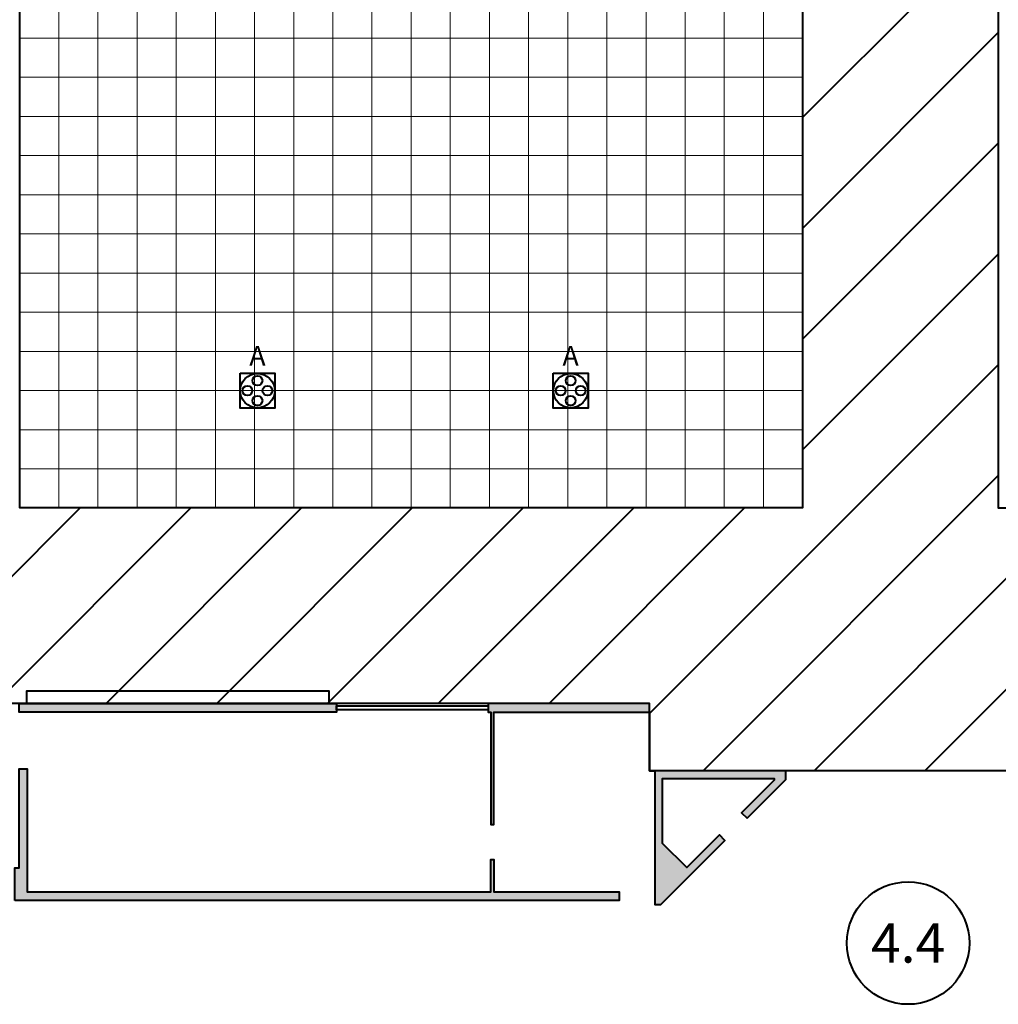
# Model space of a CAD drawing. Units: millimetres. Extents: x 3 to 738, y 63 to 695.
# Drawn here: x 411 to 436, y 454 to 479 of the extents above; entities that cross this region are included whole.
import ezdxf
from ezdxf.enums import TextEntityAlignment as Align

# ---------------------------------------------------------------- set-up
doc = ezdxf.new("R2010")
doc.units = ezdxf.units.MM
for name, color, linetype in [('Grid 1 x 1 meter', 130, 'Continuous'), ('V_Hall 4 - Building Structure', 7, 'Continuous'), ('V_Hall 4 - Vehicle Exit Door Numbers', 7, 'Continuous')]:
    doc.layers.add(name, color=color, linetype=linetype)
for name, color, linetype, true_color in [('V_Hall 4 - Emergency Gangways', 1, 'Continuous', 0xff0000), ('V_Hall 4 - Service Chest Letters', 7, 'Continuous', 0x535353), ('V_Hall 4 - Service Chests', 7, 'Continuous', 0x535353)]:
    doc.layers.add(name, color=color, linetype=linetype, true_color=true_color)
doc.styles.add('ARIAL_400_0', font='arial.ttf', dxfattribs={"height": 550})
doc.styles.add('ARIAL_700_0', font='arialbd.ttf', dxfattribs={"height": 1000})

# ---------------------------------------------------------------- blocks, each defined once
blk = doc.blocks.new('Block9771')
at = {"layer": 'V_Hall 4 - Building Structure', "lineweight": 40}
for points in [[(12206, 4168), (12206, 3946), (4094, 3946), (4094, 4168)], [(16079, 4168), (16079, 3946), (16146, 3946), (16146, 1079), (16226, 1079), (16226, 3946), (20204, 3946), (20204, 4168)], [(3985, -864), (3985, -27), (4094, -27), (4094, 2496), (4303, 2496), (4303, -644), (16146, -644), (16146, 179), (16226, 179), (16226, -644), (19425, -644), (19425, -864)], [(22694, 1235), (23685, 2226), (23685, 2451), (20335, 2451), (20335, -969), (20490, -969), (22127, 670), (21987, 811), (21151, -25), (20535, 591), (20535, 2251), (23385, 2251), (23385, 2209), (22552, 1377)]]:
    blk.add_hatch(color=7, dxfattribs=at).paths.add_polyline_path(points)
at = {"layer": 'V_Hall 4 - Building Structure', "color": 7, "lineweight": 40}
for p, q in [((20204, 3946), (20204, 2451)), ((20204, 2451), (20335, 2451))]:
    blk.add_line(p, q, dxfattribs=at)
for points in [[(4294, 4168), (4294, 4488), (12006, 4488), (12006, 4168), (4294, 4168)], [(12206, 4009), (12206, 4105), (16079, 4105), (16079, 4009), (12206, 4009)]]:
    blk.add_lwpolyline(points, dxfattribs=at)
for points in [[(12206, 4168), (12206, 3946), (4094, 3946), (4094, 4168), (12206, 4168)], [(16079, 4168), (16079, 3946), (16146, 3946), (16146, 1079), (16226, 1079), (16226, 3946), (20204, 3946), (20204, 4168), (16079, 4168)], [(3985, -864), (3985, -27), (4094, -27), (4094, 2496), (4303, 2496), (4303, -644), (16146, -644), (16146, 179), (16226, 179), (16226, -644), (19425, -644), (19425, -864), (3985, -864)], [(22694, 1235), (23685, 2226), (23685, 2451), (20335, 2451), (20335, -969), (20490, -969), (22127, 670), (21987, 811), (21151, -25), (20535, 591), (20535, 2251), (23385, 2251), (23385, 2209), (22552, 1377), (22694, 1235)]]:
    blk.add_lwpolyline(points, close=True, dxfattribs=at)
at = {"layer": 'V_Hall 4 - Emergency Gangways', "color": 1, "lineweight": 40, "true_color": 0xff0000}
for p, q in [((24111, 19130), (29111, 24130)), ((24111, 16302), (29111, 21302)), ((24111, 13473), (29111, 18473)), ((24111, 10645), (29111, 15645)), ((20204, 3910), (29111, 12816)), ((21574, 2451), (29111, 9988)), ((663, 4168), (5655, 9160)), ((3492, 4168), (8484, 9160)), ((6320, 4168), (11312, 9160)), ((9148, 4168), (14140, 9160)), ((11977, 4168), (16969, 9160)), ((14805, 4168), (19797, 9160)), ((17634, 4168), (22626, 9160)), ((24403, 2451), (31111, 9160)), ((27231, 2451), (33939, 9160))]:
    blk.add_line(p, q, dxfattribs=at)
for points in [[(69241, 4167), (53105, 4167), (53105, -44), (49260, -44), (49260, 4167), (33084, 4167), (33084, 2451), (20204, 2451), (20204, 4168), (-15934, 4168)], [(4111, 42160), (20111, 42160), (20111, 38160), (24111, 38160), (24111, 9160), (4111, 9160), (4111, 42160)], [(49111, 42160), (33111, 42160), (33111, 38160), (29111, 38160), (29111, 9160), (49111, 9160), (49111, 42160)]]:
    blk.add_lwpolyline(points, dxfattribs=at)
at = {"layer": 'V_Hall 4 - Service Chests', "color": 251, "lineweight": 40, "true_color": 0x535353}
for points in [[(9740, 12601), (10630, 12601), (10630, 11711), (9740, 11711), (9740, 12601)], [(17740, 12601), (18630, 12601), (18630, 11711), (17740, 11711), (17740, 12601)]]:
    blk.add_lwpolyline(points, dxfattribs=at)
for centre, radius in [((10185, 12156), 441), ((18185, 12156), 441), ((10185, 12412), 125), ((18185, 12412), 125), ((9929, 12156), 125), ((10441, 12156), 125), ((17929, 12156), 125), ((18441, 12156), 125), ((10185, 11901), 125), ((18185, 11901), 125)]:
    blk.add_circle(centre, radius, dxfattribs=at)
at = {"layer": 'V_Hall 4 - Service Chest Letters', "color": 251, "true_color": 0x535353, "style": 'ARIAL_400_0'}
for p in [(10185, 13046), (18185, 13046)]:
    blk.add_text('A', height=500, dxfattribs=at).set_placement(p, align=Align.MIDDLE_CENTER)
blk = doc.blocks.new('grid 4')
at = {"layer": 'Grid 1 x 1 meter', "color": 251, "lineweight": 0, "true_color": 0x535353}
for points in [[(74.005, 13), (75.005, 13), (75.005, 12), (74.005, 12), (74.005, 13)], [(75.005, 13), (76.005, 13), (76.005, 12), (75.005, 12), (75.005, 13)], [(76.005, 13), (77.005, 13), (77.005, 12), (76.005, 12), (76.005, 13)], [(77.005, 13), (78.005, 13), (78.005, 12), (77.005, 12), (77.005, 13)], [(78.005, 13), (79.005, 13), (79.005, 12), (78.005, 12), (78.005, 13)], [(79.005, 13), (80.005, 13), (80.005, 12), (79.005, 12), (79.005, 13)], [(80.005, 13), (81.005, 13), (81.005, 12), (80.005, 12), (80.005, 13)], [(81.005, 13), (82.005, 13), (82.005, 12), (81.005, 12), (81.005, 13)], [(82.005, 13), (83.005, 13), (83.005, 12), (82.005, 12), (82.005, 13)], [(83.005, 13), (84.005, 13), (84.005, 12), (83.005, 12), (83.005, 13)], [(84.005, 13), (85.005, 13), (85.005, 12), (84.005, 12), (84.005, 13)], [(85.005, 13), (86.005, 13), (86.005, 12), (85.005, 12), (85.005, 13)], [(86.005, 13), (87.005, 13), (87.005, 12), (86.005, 12), (86.005, 13)], [(87.005, 13), (88.005, 13), (88.005, 12), (87.005, 12), (87.005, 13)], [(88.005, 13), (89.005, 13), (89.005, 12), (88.005, 12), (88.005, 13)], [(89.005, 13), (90.005, 13), (90.005, 12), (89.005, 12), (89.005, 13)], [(90.005, 13), (91.005, 13), (91.005, 12), (90.005, 12), (90.005, 13)], [(91.005, 13), (92.005, 13), (92.005, 12), (91.005, 12), (91.005, 13)], [(92.005, 13), (93.005, 13), (93.005, 12), (92.005, 12), (92.005, 13)], [(93.005, 13), (94.005, 13), (94.005, 12), (93.005, 12), (93.005, 13)], [(74.005, 12), (75.005, 12), (75.005, 11), (74.005, 11), (74.005, 12)], [(75.005, 12), (76.005, 12), (76.005, 11), (75.005, 11), (75.005, 12)], [(76.005, 12), (77.005, 12), (77.005, 11), (76.005, 11), (76.005, 12)], [(77.005, 12), (78.005, 12), (78.005, 11), (77.005, 11), (77.005, 12)], [(78.005, 12), (79.005, 12), (79.005, 11), (78.005, 11), (78.005, 12)], [(79.005, 12), (80.005, 12), (80.005, 11), (79.005, 11), (79.005, 12)], [(80.005, 12), (81.005, 12), (81.005, 11), (80.005, 11), (80.005, 12)], [(81.005, 12), (82.005, 12), (82.005, 11), (81.005, 11), (81.005, 12)], [(82.005, 12), (83.005, 12), (83.005, 11), (82.005, 11), (82.005, 12)], [(83.005, 12), (84.005, 12), (84.005, 11), (83.005, 11), (83.005, 12)], [(84.005, 12), (85.005, 12), (85.005, 11), (84.005, 11), (84.005, 12)], [(85.005, 12), (86.005, 12), (86.005, 11), (85.005, 11), (85.005, 12)], [(86.005, 12), (87.005, 12), (87.005, 11), (86.005, 11), (86.005, 12)], [(87.005, 12), (88.005, 12), (88.005, 11), (87.005, 11), (87.005, 12)], [(88.005, 12), (89.005, 12), (89.005, 11), (88.005, 11), (88.005, 12)], [(89.005, 12), (90.005, 12), (90.005, 11), (89.005, 11), (89.005, 12)], [(90.005, 12), (91.005, 12), (91.005, 11), (90.005, 11), (90.005, 12)], [(91.005, 12), (92.005, 12), (92.005, 11), (91.005, 11), (91.005, 12)], [(92.005, 12), (93.005, 12), (93.005, 11), (92.005, 11), (92.005, 12)], [(93.005, 12), (94.005, 12), (94.005, 11), (93.005, 11), (93.005, 12)], [(74.005, 11), (75.005, 11), (75.005, 10), (74.005, 10), (74.005, 11)], [(75.005, 11), (76.005, 11), (76.005, 10), (75.005, 10), (75.005, 11)], [(76.005, 11), (77.005, 11), (77.005, 10), (76.005, 10), (76.005, 11)], [(77.005, 11), (78.005, 11), (78.005, 10), (77.005, 10), (77.005, 11)], [(78.005, 11), (79.005, 11), (79.005, 10), (78.005, 10), (78.005, 11)], [(79.005, 11), (80.005, 11), (80.005, 10), (79.005, 10), (79.005, 11)], [(80.005, 11), (81.005, 11), (81.005, 10), (80.005, 10), (80.005, 11)], [(81.005, 11), (82.005, 11), (82.005, 10), (81.005, 10), (81.005, 11)], [(82.005, 11), (83.005, 11), (83.005, 10), (82.005, 10), (82.005, 11)], [(83.005, 11), (84.005, 11), (84.005, 10), (83.005, 10), (83.005, 11)], [(84.005, 11), (85.005, 11), (85.005, 10), (84.005, 10), (84.005, 11)], [(85.005, 11), (86.005, 11), (86.005, 10), (85.005, 10), (85.005, 11)], [(86.005, 11), (87.005, 11), (87.005, 10), (86.005, 10), (86.005, 11)], [(87.005, 11), (88.005, 11), (88.005, 10), (87.005, 10), (87.005, 11)], [(88.005, 11), (89.005, 11), (89.005, 10), (88.005, 10), (88.005, 11)], [(89.005, 11), (90.005, 11), (90.005, 10), (89.005, 10), (89.005, 11)], [(90.005, 11), (91.005, 11), (91.005, 10), (90.005, 10), (90.005, 11)], [(91.005, 11), (92.005, 11), (92.005, 10), (91.005, 10), (91.005, 11)], [(92.005, 11), (93.005, 11), (93.005, 10), (92.005, 10), (92.005, 11)], [(93.005, 11), (94.005, 11), (94.005, 10), (93.005, 10), (93.005, 11)], [(74.005, 10), (75.005, 10), (75.005, 9), (74.005, 9), (74.005, 10)], [(75.005, 10), (76.005, 10), (76.005, 9), (75.005, 9), (75.005, 10)], [(76.005, 10), (77.005, 10), (77.005, 9), (76.005, 9), (76.005, 10)], [(77.005, 10), (78.005, 10), (78.005, 9), (77.005, 9), (77.005, 10)], [(78.005, 10), (79.005, 10), (79.005, 9), (78.005, 9), (78.005, 10)], [(79.005, 10), (80.005, 10), (80.005, 9), (79.005, 9), (79.005, 10)], [(80.005, 10), (81.005, 10), (81.005, 9), (80.005, 9), (80.005, 10)], [(81.005, 10), (82.005, 10), (82.005, 9), (81.005, 9), (81.005, 10)], [(82.005, 10), (83.005, 10), (83.005, 9), (82.005, 9), (82.005, 10)], [(83.005, 10), (84.005, 10), (84.005, 9), (83.005, 9), (83.005, 10)], [(84.005, 10), (85.005, 10), (85.005, 9), (84.005, 9), (84.005, 10)], [(85.005, 10), (86.005, 10), (86.005, 9), (85.005, 9), (85.005, 10)], [(86.005, 10), (87.005, 10), (87.005, 9), (86.005, 9), (86.005, 10)], [(87.005, 10), (88.005, 10), (88.005, 9), (87.005, 9), (87.005, 10)], [(88.005, 10), (89.005, 10), (89.005, 9), (88.005, 9), (88.005, 10)], [(89.005, 10), (90.005, 10), (90.005, 9), (89.005, 9), (89.005, 10)], [(90.005, 10), (91.005, 10), (91.005, 9), (90.005, 9), (90.005, 10)], [(91.005, 10), (92.005, 10), (92.005, 9), (91.005, 9), (91.005, 10)], [(92.005, 10), (93.005, 10), (93.005, 9), (92.005, 9), (92.005, 10)], [(93.005, 10), (94.005, 10), (94.005, 9), (93.005, 9), (93.005, 10)], [(74.005, 9), (75.005, 9), (75.005, 8), (74.005, 8), (74.005, 9)], [(75.005, 9), (76.005, 9), (76.005, 8), (75.005, 8), (75.005, 9)], [(76.005, 9), (77.005, 9), (77.005, 8), (76.005, 8), (76.005, 9)], [(77.005, 9), (78.005, 9), (78.005, 8), (77.005, 8), (77.005, 9)], [(78.005, 9), (79.005, 9), (79.005, 8), (78.005, 8), (78.005, 9)], [(79.005, 9), (80.005, 9), (80.005, 8), (79.005, 8), (79.005, 9)], [(80.005, 9), (81.005, 9), (81.005, 8), (80.005, 8), (80.005, 9)], [(81.005, 9), (82.005, 9), (82.005, 8), (81.005, 8), (81.005, 9)], [(82.005, 9), (83.005, 9), (83.005, 8), (82.005, 8), (82.005, 9)], [(83.005, 9), (84.005, 9), (84.005, 8), (83.005, 8), (83.005, 9)], [(84.005, 9), (85.005, 9), (85.005, 8), (84.005, 8), (84.005, 9)], [(85.005, 9), (86.005, 9), (86.005, 8), (85.005, 8), (85.005, 9)], [(86.005, 9), (87.005, 9), (87.005, 8), (86.005, 8), (86.005, 9)], [(87.005, 9), (88.005, 9), (88.005, 8), (87.005, 8), (87.005, 9)], [(88.005, 9), (89.005, 9), (89.005, 8), (88.005, 8), (88.005, 9)], [(89.005, 9), (90.005, 9), (90.005, 8), (89.005, 8), (89.005, 9)], [(90.005, 9), (91.005, 9), (91.005, 8), (90.005, 8), (90.005, 9)], [(91.005, 9), (92.005, 9), (92.005, 8), (91.005, 8), (91.005, 9)], [(92.005, 9), (93.005, 9), (93.005, 8), (92.005, 8), (92.005, 9)], [(93.005, 9), (94.005, 9), (94.005, 8), (93.005, 8), (93.005, 9)], [(74.005, 8), (75.005, 8), (75.005, 7), (74.005, 7), (74.005, 8)], [(75.005, 8), (76.005, 8), (76.005, 7), (75.005, 7), (75.005, 8)], [(76.005, 8), (77.005, 8), (77.005, 7), (76.005, 7), (76.005, 8)], [(77.005, 8), (78.005, 8), (78.005, 7), (77.005, 7), (77.005, 8)], [(78.005, 8), (79.005, 8), (79.005, 7), (78.005, 7), (78.005, 8)], [(79.005, 8), (80.005, 8), (80.005, 7), (79.005, 7), (79.005, 8)], [(80.005, 8), (81.005, 8), (81.005, 7), (80.005, 7), (80.005, 8)], [(81.005, 8), (82.005, 8), (82.005, 7), (81.005, 7), (81.005, 8)], [(82.005, 8), (83.005, 8), (83.005, 7), (82.005, 7), (82.005, 8)], [(83.005, 8), (84.005, 8), (84.005, 7), (83.005, 7), (83.005, 8)], [(84.005, 8), (85.005, 8), (85.005, 7), (84.005, 7), (84.005, 8)], [(85.005, 8), (86.005, 8), (86.005, 7), (85.005, 7), (85.005, 8)], [(86.005, 8), (87.005, 8), (87.005, 7), (86.005, 7), (86.005, 8)], [(87.005, 8), (88.005, 8), (88.005, 7), (87.005, 7), (87.005, 8)], [(88.005, 8), (89.005, 8), (89.005, 7), (88.005, 7), (88.005, 8)], [(89.005, 8), (90.005, 8), (90.005, 7), (89.005, 7), (89.005, 8)], [(90.005, 8), (91.005, 8), (91.005, 7), (90.005, 7), (90.005, 8)], [(91.005, 8), (92.005, 8), (92.005, 7), (91.005, 7), (91.005, 8)], [(92.005, 8), (93.005, 8), (93.005, 7), (92.005, 7), (92.005, 8)], [(93.005, 8), (94.005, 8), (94.005, 7), (93.005, 7), (93.005, 8)], [(74.005, 7), (75.005, 7), (75.005, 6), (74.005, 6), (74.005, 7)], [(75.005, 7), (76.005, 7), (76.005, 6), (75.005, 6), (75.005, 7)], [(76.005, 7), (77.005, 7), (77.005, 6), (76.005, 6), (76.005, 7)], [(77.005, 7), (78.005, 7), (78.005, 6), (77.005, 6), (77.005, 7)], [(78.005, 7), (79.005, 7), (79.005, 6), (78.005, 6), (78.005, 7)], [(79.005, 7), (80.005, 7), (80.005, 6), (79.005, 6), (79.005, 7)], [(80.005, 7), (81.005, 7), (81.005, 6), (80.005, 6), (80.005, 7)], [(81.005, 7), (82.005, 7), (82.005, 6), (81.005, 6), (81.005, 7)], [(82.005, 7), (83.005, 7), (83.005, 6), (82.005, 6), (82.005, 7)], [(83.005, 7), (84.005, 7), (84.005, 6), (83.005, 6), (83.005, 7)], [(84.005, 7), (85.005, 7), (85.005, 6), (84.005, 6), (84.005, 7)], [(85.005, 7), (86.005, 7), (86.005, 6), (85.005, 6), (85.005, 7)], [(86.005, 7), (87.005, 7), (87.005, 6), (86.005, 6), (86.005, 7)], [(87.005, 7), (88.005, 7), (88.005, 6), (87.005, 6), (87.005, 7)], [(88.005, 7), (89.005, 7), (89.005, 6), (88.005, 6), (88.005, 7)], [(89.005, 7), (90.005, 7), (90.005, 6), (89.005, 6), (89.005, 7)], [(90.005, 7), (91.005, 7), (91.005, 6), (90.005, 6), (90.005, 7)], [(91.005, 7), (92.005, 7), (92.005, 6), (91.005, 6), (91.005, 7)], [(92.005, 7), (93.005, 7), (93.005, 6), (92.005, 6), (92.005, 7)], [(93.005, 7), (94.005, 7), (94.005, 6), (93.005, 6), (93.005, 7)], [(74.005, 6), (75.005, 6), (75.005, 5), (74.005, 5), (74.005, 6)], [(75.005, 6), (76.005, 6), (76.005, 5), (75.005, 5), (75.005, 6)], [(76.005, 6), (77.005, 6), (77.005, 5), (76.005, 5), (76.005, 6)], [(77.005, 6), (78.005, 6), (78.005, 5), (77.005, 5), (77.005, 6)], [(78.005, 6), (79.005, 6), (79.005, 5), (78.005, 5), (78.005, 6)], [(79.005, 6), (80.005, 6), (80.005, 5), (79.005, 5), (79.005, 6)], [(80.005, 6), (81.005, 6), (81.005, 5), (80.005, 5), (80.005, 6)], [(81.005, 6), (82.005, 6), (82.005, 5), (81.005, 5), (81.005, 6)], [(82.005, 6), (83.005, 6), (83.005, 5), (82.005, 5), (82.005, 6)], [(83.005, 6), (84.005, 6), (84.005, 5), (83.005, 5), (83.005, 6)], [(84.005, 6), (85.005, 6), (85.005, 5), (84.005, 5), (84.005, 6)], [(85.005, 6), (86.005, 6), (86.005, 5), (85.005, 5), (85.005, 6)], [(86.005, 6), (87.005, 6), (87.005, 5), (86.005, 5), (86.005, 6)], [(87.005, 6), (88.005, 6), (88.005, 5), (87.005, 5), (87.005, 6)], [(88.005, 6), (89.005, 6), (89.005, 5), (88.005, 5), (88.005, 6)], [(89.005, 6), (90.005, 6), (90.005, 5), (89.005, 5), (89.005, 6)], [(90.005, 6), (91.005, 6), (91.005, 5), (90.005, 5), (90.005, 6)], [(91.005, 6), (92.005, 6), (92.005, 5), (91.005, 5), (91.005, 6)], [(92.005, 6), (93.005, 6), (93.005, 5), (92.005, 5), (92.005, 6)], [(93.005, 6), (94.005, 6), (94.005, 5), (93.005, 5), (93.005, 6)], [(74.005, 5), (75.005, 5), (75.005, 4), (74.005, 4), (74.005, 5)], [(75.005, 5), (76.005, 5), (76.005, 4), (75.005, 4), (75.005, 5)], [(76.005, 5), (77.005, 5), (77.005, 4), (76.005, 4), (76.005, 5)], [(77.005, 5), (78.005, 5), (78.005, 4), (77.005, 4), (77.005, 5)], [(78.005, 5), (79.005, 5), (79.005, 4), (78.005, 4), (78.005, 5)], [(79.005, 5), (80.005, 5), (80.005, 4), (79.005, 4), (79.005, 5)], [(80.005, 5), (81.005, 5), (81.005, 4), (80.005, 4), (80.005, 5)], [(81.005, 5), (82.005, 5), (82.005, 4), (81.005, 4), (81.005, 5)], [(82.005, 5), (83.005, 5), (83.005, 4), (82.005, 4), (82.005, 5)], [(83.005, 5), (84.005, 5), (84.005, 4), (83.005, 4), (83.005, 5)], [(84.005, 5), (85.005, 5), (85.005, 4), (84.005, 4), (84.005, 5)], [(85.005, 5), (86.005, 5), (86.005, 4), (85.005, 4), (85.005, 5)], [(86.005, 5), (87.005, 5), (87.005, 4), (86.005, 4), (86.005, 5)], [(87.005, 5), (88.005, 5), (88.005, 4), (87.005, 4), (87.005, 5)], [(88.005, 5), (89.005, 5), (89.005, 4), (88.005, 4), (88.005, 5)], [(89.005, 5), (90.005, 5), (90.005, 4), (89.005, 4), (89.005, 5)], [(90.005, 5), (91.005, 5), (91.005, 4), (90.005, 4), (90.005, 5)], [(91.005, 5), (92.005, 5), (92.005, 4), (91.005, 4), (91.005, 5)], [(92.005, 5), (93.005, 5), (93.005, 4), (92.005, 4), (92.005, 5)], [(93.005, 5), (94.005, 5), (94.005, 4), (93.005, 4), (93.005, 5)], [(74.005, 4), (75.005, 4), (75.005, 3), (74.005, 3), (74.005, 4)], [(75.005, 4), (76.005, 4), (76.005, 3), (75.005, 3), (75.005, 4)], [(76.005, 4), (77.005, 4), (77.005, 3), (76.005, 3), (76.005, 4)], [(77.005, 4), (78.005, 4), (78.005, 3), (77.005, 3), (77.005, 4)], [(78.005, 4), (79.005, 4), (79.005, 3), (78.005, 3), (78.005, 4)], [(79.005, 4), (80.005, 4), (80.005, 3), (79.005, 3), (79.005, 4)], [(80.005, 4), (81.005, 4), (81.005, 3), (80.005, 3), (80.005, 4)], [(81.005, 4), (82.005, 4), (82.005, 3), (81.005, 3), (81.005, 4)], [(82.005, 4), (83.005, 4), (83.005, 3), (82.005, 3), (82.005, 4)], [(83.005, 4), (84.005, 4), (84.005, 3), (83.005, 3), (83.005, 4)], [(84.005, 4), (85.005, 4), (85.005, 3), (84.005, 3), (84.005, 4)], [(85.005, 4), (86.005, 4), (86.005, 3), (85.005, 3), (85.005, 4)], [(86.005, 4), (87.005, 4), (87.005, 3), (86.005, 3), (86.005, 4)], [(87.005, 4), (88.005, 4), (88.005, 3), (87.005, 3), (87.005, 4)], [(88.005, 4), (89.005, 4), (89.005, 3), (88.005, 3), (88.005, 4)], [(89.005, 4), (90.005, 4), (90.005, 3), (89.005, 3), (89.005, 4)], [(90.005, 4), (91.005, 4), (91.005, 3), (90.005, 3), (90.005, 4)], [(91.005, 4), (92.005, 4), (92.005, 3), (91.005, 3), (91.005, 4)], [(92.005, 4), (93.005, 4), (93.005, 3), (92.005, 3), (92.005, 4)], [(93.005, 4), (94.005, 4), (94.005, 3), (93.005, 3), (93.005, 4)], [(74.005, 3), (75.005, 3), (75.005, 2), (74.005, 2), (74.005, 3)], [(75.005, 3), (76.005, 3), (76.005, 2), (75.005, 2), (75.005, 3)], [(76.005, 3), (77.005, 3), (77.005, 2), (76.005, 2), (76.005, 3)], [(77.005, 3), (78.005, 3), (78.005, 2), (77.005, 2), (77.005, 3)], [(78.005, 3), (79.005, 3), (79.005, 2), (78.005, 2), (78.005, 3)], [(79.005, 3), (80.005, 3), (80.005, 2), (79.005, 2), (79.005, 3)], [(80.005, 3), (81.005, 3), (81.005, 2), (80.005, 2), (80.005, 3)], [(81.005, 3), (82.005, 3), (82.005, 2), (81.005, 2), (81.005, 3)], [(82.005, 3), (83.005, 3), (83.005, 2), (82.005, 2), (82.005, 3)], [(83.005, 3), (84.005, 3), (84.005, 2), (83.005, 2), (83.005, 3)], [(84.005, 3), (85.005, 3), (85.005, 2), (84.005, 2), (84.005, 3)], [(85.005, 3), (86.005, 3), (86.005, 2), (85.005, 2), (85.005, 3)], [(86.005, 3), (87.005, 3), (87.005, 2), (86.005, 2), (86.005, 3)], [(87.005, 3), (88.005, 3), (88.005, 2), (87.005, 2), (87.005, 3)], [(88.005, 3), (89.005, 3), (89.005, 2), (88.005, 2), (88.005, 3)], [(89.005, 3), (90.005, 3), (90.005, 2), (89.005, 2), (89.005, 3)], [(90.005, 3), (91.005, 3), (91.005, 2), (90.005, 2), (90.005, 3)], [(91.005, 3), (92.005, 3), (92.005, 2), (91.005, 2), (91.005, 3)], [(92.005, 3), (93.005, 3), (93.005, 2), (92.005, 2), (92.005, 3)], [(93.005, 3), (94.005, 3), (94.005, 2), (93.005, 2), (93.005, 3)], [(74.005, 2), (75.005, 2), (75.005, 1), (74.005, 1), (74.005, 2)], [(75.005, 2), (76.005, 2), (76.005, 1), (75.005, 1), (75.005, 2)], [(76.005, 2), (77.005, 2), (77.005, 1), (76.005, 1), (76.005, 2)], [(77.005, 2), (78.005, 2), (78.005, 1), (77.005, 1), (77.005, 2)], [(78.005, 2), (79.005, 2), (79.005, 1), (78.005, 1), (78.005, 2)], [(79.005, 2), (80.005, 2), (80.005, 1), (79.005, 1), (79.005, 2)], [(80.005, 2), (81.005, 2), (81.005, 1), (80.005, 1), (80.005, 2)], [(81.005, 2), (82.005, 2), (82.005, 1), (81.005, 1), (81.005, 2)], [(82.005, 2), (83.005, 2), (83.005, 1), (82.005, 1), (82.005, 2)], [(83.005, 2), (84.005, 2), (84.005, 1), (83.005, 1), (83.005, 2)], [(84.005, 2), (85.005, 2), (85.005, 1), (84.005, 1), (84.005, 2)], [(85.005, 2), (86.005, 2), (86.005, 1), (85.005, 1), (85.005, 2)], [(86.005, 2), (87.005, 2), (87.005, 1), (86.005, 1), (86.005, 2)], [(87.005, 2), (88.005, 2), (88.005, 1), (87.005, 1), (87.005, 2)], [(88.005, 2), (89.005, 2), (89.005, 1), (88.005, 1), (88.005, 2)], [(89.005, 2), (90.005, 2), (90.005, 1), (89.005, 1), (89.005, 2)], [(90.005, 2), (91.005, 2), (91.005, 1), (90.005, 1), (90.005, 2)], [(91.005, 2), (92.005, 2), (92.005, 1), (91.005, 1), (91.005, 2)], [(92.005, 2), (93.005, 2), (93.005, 1), (92.005, 1), (92.005, 2)], [(93.005, 2), (94.005, 2), (94.005, 1), (93.005, 1), (93.005, 2)], [(74.005, 1), (75.005, 1), (75.005, 0), (74.005, 0), (74.005, 1)], [(75.005, 1), (76.005, 1), (76.005, 0), (75.005, 0), (75.005, 1)], [(76.005, 1), (77.005, 1), (77.005, 0), (76.005, 0), (76.005, 1)], [(77.005, 1), (78.005, 1), (78.005, 0), (77.005, 0), (77.005, 1)], [(78.005, 1), (79.005, 1), (79.005, 0), (78.005, 0), (78.005, 1)], [(79.005, 1), (80.005, 1), (80.005, 0), (79.005, 0), (79.005, 1)], [(80.005, 1), (81.005, 1), (81.005, 0), (80.005, 0), (80.005, 1)], [(81.005, 1), (82.005, 1), (82.005, 0), (81.005, 0), (81.005, 1)], [(82.005, 1), (83.005, 1), (83.005, 0), (82.005, 0), (82.005, 1)], [(83.005, 1), (84.005, 1), (84.005, 0), (83.005, 0), (83.005, 1)], [(84.005, 1), (85.005, 1), (85.005, 0), (84.005, 0), (84.005, 1)], [(85.005, 1), (86.005, 1), (86.005, 0), (85.005, 0), (85.005, 1)], [(86.005, 1), (87.005, 1), (87.005, 0), (86.005, 0), (86.005, 1)], [(87.005, 1), (88.005, 1), (88.005, 0), (87.005, 0), (87.005, 1)], [(88.005, 1), (89.005, 1), (89.005, 0), (88.005, 0), (88.005, 1)], [(89.005, 1), (90.005, 1), (90.005, 0), (89.005, 0), (89.005, 1)], [(90.005, 1), (91.005, 1), (91.005, 0), (90.005, 0), (90.005, 1)], [(91.005, 1), (92.005, 1), (92.005, 0), (91.005, 0), (91.005, 1)], [(92.005, 1), (93.005, 1), (93.005, 0), (92.005, 0), (92.005, 1)], [(93.005, 1), (94.005, 1), (94.005, 0), (93.005, 0), (93.005, 1)]]:
    blk.add_lwpolyline(points, dxfattribs=at)

msp = doc.modelspace()

# ---------------------------------------------------------------- linework, layer by layer
at = {"layer": 'V_Hall 4 - Vehicle Exit Door Numbers', "color": 7, "lineweight": 40}
msp.add_circle((434.025, 455.331), 1.565, dxfattribs=at)

# ---------------------------------------------------------------- block references
at = {"layer": 'Grid 1 x 1 meter'}
msp.add_blockref('grid 4', (337.324, 466.442), dxfattribs=at)
at = {"layer": 'V_Hall 4 - Emergency Gangways', "xscale": 0.001, "yscale": 0.001, "zscale": 0.001}
msp.add_blockref('Block9771', (407.218, 457.282), dxfattribs=at)

# ---------------------------------------------------------------- texts
at = {"layer": 'V_Hall 4 - Vehicle Exit Door Numbers', "color": 7, "style": 'ARIAL_700_0'}
msp.add_text('4.4', height=1, dxfattribs=at).set_placement((434.025, 455.331), align=Align.MIDDLE_CENTER)

doc.saveas('drawing.dxf')
